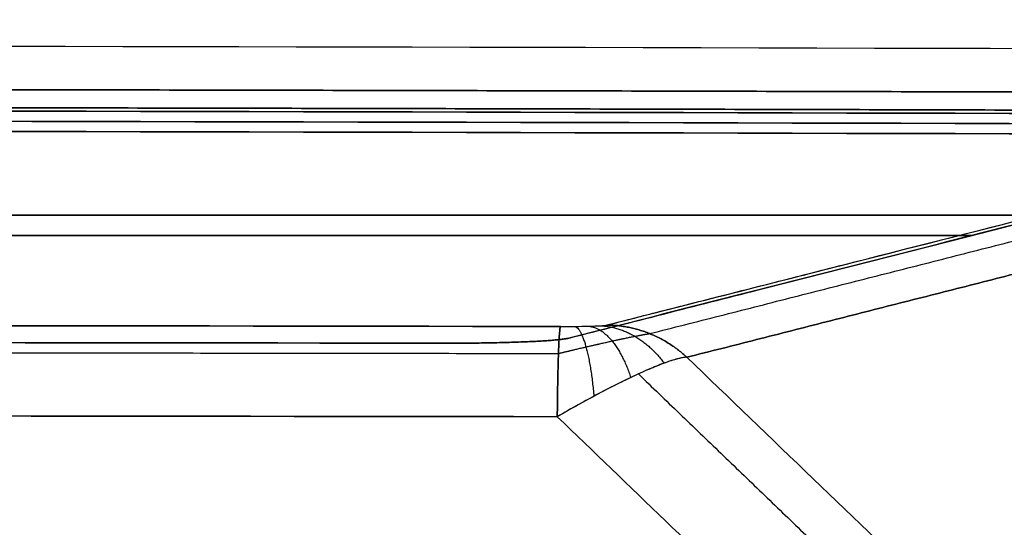
# Model space of a CAD drawing. Units: millimetres. Extents: x -205 to 205, y -4 to 599.
# Drawn here: x 28 to 40, y 193 to 199 of the extents above; entities that cross this region are included whole.
import ezdxf

# ---------------------------------------------------------------- set-up
doc = ezdxf.new("R2010")
doc.units = ezdxf.units.MM
doc.header["$MEASUREMENT"] = 0
doc.layers.add('Default', color=7, linetype='Continuous', true_color=0x000000)

msp = doc.modelspace()

# ---------------------------------------------------------------- linework, layer by layer
at = {"layer": 'Default'}
for p, q in [((40.41691311886322, 196.8353177154976, 41.2956071884981), (-40.41692438046476, 196.8353177154976, 41.29560718849808)), ((-40.41691311886322, 196.8353177154976, -41.2956071884982), (40.41692438046472, 196.8353177154976, -41.29560718849819)), ((39.59564278200343, 196.5845076695038, 41.28669707056248), (-39.59565380351528, 196.5845076695039, 41.28669707056248)), ((-39.59564278200349, 196.5845076695039, -41.28669707056272), (39.59565380351523, 196.5845076695039, -41.2866970705627))]:
    msp.add_line(p, q, dxfattribs=at)
for points, knots in [([(128.0557655369048, 204.5409091541659), (120.9196149980343, 196.5749594597401), (113.0392539681774, 189.2758241608709), (94.6360933892111, 175.1786278740708), (83.89353176551235, 168.66899313866), (61.2532823342917, 158.1262907202961), (49.35727857776943, 154.0935411798912), (24.97374182466714, 148.6935020071419), (12.48687293517143, 147.3281694135015), (-12.48687293518807, 147.3281694135013), (-24.9737418246572, 148.693502007006), (-49.3572785778124, 154.0935411800343), (-61.2532823343067, 158.1262907203032), (-83.89353176552734, 168.6689931386668), (-94.63609338878736, 175.1786278738448), (-113.0392539687105, 189.2758241611946), (-120.9196149982485, 196.5749594598769), (-128.0557655372314, 204.5409091545232)], [-0.2926017316865565, -0.2926017316865565, -0.2926017316865565, -0.2926017316865565, -0.2606690276694738, -0.2606690276694738, -0.2233852604264968, -0.2233852604264968, -0.1861014931835197, -0.1861014931835197, -0.1488177259405427, -0.1488177259405427, -0.1115339586975656, -0.1115339586975656, -0.0742501914545886, -0.0742501914545886, -0.03696642421161158, -0.03696642421161158, -0.00503372019397848, -0.00503372019397848, -0.00503372019397848, -0.00503372019397848]), ([(-128.0557655369077, 204.5409091541692), (-120.9196149980381, 196.5749594597423), (-113.0392539681822, 189.2758241608719), (-94.63609338921802, 175.178627874069), (-83.8935317655205, 168.6689931386564), (-61.25328233430255, 158.1262907202889), (-49.35727857778168, 154.0935411798821), (-24.97374182468226, 148.693502007129), (-12.48687293518802, 147.3281694134866), (12.48687293516853, 147.3281694134825), (24.97374182463619, 148.6935020069852), (49.35727857778852, 154.0935411800096), (61.25328233428142, 158.1262907202766), (83.89353176549936, 168.6689931386367), (94.63609338875813, 175.178627873813), (113.0392539686791, 189.2758241611598), (120.9196149982162, 196.5749594598409), (128.0557655371982, 204.5409091544861)], [-0.2926017316865561, -0.2926017316865561, -0.2926017316865561, -0.2926017316865561, -0.2606690276694734, -0.2606690276694734, -0.2233852604264964, -0.2233852604264964, -0.1861014931835194, -0.1861014931835194, -0.1488177259405425, -0.1488177259405425, -0.1115339586975655, -0.1115339586975655, -0.07425019145458847, -0.07425019145458847, -0.0369664242116115, -0.0369664242116115, -0.00503372019397848, -0.00503372019397848, -0.00503372019397848, -0.00503372019397848]), ([(-102.1440481424113, 203.7321669184595), (-93.88704968691286, 201.185511478863), (-85.53495848736412, 198.9478378742327, -2.310473270125424e-07), (-68.6871714854762, 195.1028792092226, 2.283724008420888e-07), (-60.19149217024658, 193.4955979307857, -1.89285899240331e-07), (-43.1039450576972, 190.9203580450622, 1.872506549723988e-07), (-34.51209318364315, 189.9524018235193, -2.332089867769215e-07), (-17.28015303909731, 188.6611934450983, 2.298671545777691e-07), (-8.640080407966828, 188.3379424114044, -4.715968538450488e-07), (8.640080318477386, 188.3379424502484, 4.574151305837632e-07), (17.28015302695269, 188.6611934186349, -3.798208168977928e-07), (34.51209309801887, 189.9524018423956, 3.705319635459464e-07), (43.1039450390189, 190.9203580298717, -1.061521443524233e-07), (60.19149214536716, 193.4955979394708, 1.054577174243683e-07), (68.68717147087567, 195.1028792024864, 1.427773691246863e-07), (85.53495848288578, 198.9478378766878, -1.438137829212547e-07), (93.88704968761657, 201.1855114790801), (102.1440481424112, 203.7321669184595)], [-0.2060396407758937, -0.2060396407758937, -0.2060396407758937, -0.2060396407758937, -0.1802846853347345, -0.1802846853347345, -0.1545297302048813, -0.1545297302048813, -0.1287747752368286, -0.1287747752368286, -0.1030198203242703, -0.1030198203242703, -0.07726486545597178, -0.07726486545597178, -0.05150991053423301, -0.05150991053423301, -0.02575495544247613, -0.02575495544247613, 0, 0, 0, 0]), ([(102.1440481424113, 203.7321669184595), (93.88704968691285, 201.185511478863), (85.53495848736412, 198.9478378742327, 2.310471066680444e-07), (68.6871714854762, 195.1028792092226, -2.283726210340869e-07), (60.19149217024656, 193.4955979307857, 1.892856829142071e-07), (43.10394505769718, 190.9203580450622, -1.87250879182771e-07), (34.51209318364312, 189.9524018235193, 2.332087593460585e-07), (17.28015303909728, 188.6611934450983, -2.298673818942571e-07), (8.640080407966803, 188.3379424114044, 4.715966335027112e-07), (-8.64008031847741, 188.3379424502484, -4.574153507779217e-07), (-17.28015302695272, 188.6611934186349, 3.798206001136335e-07), (-34.51209309801889, 189.9524018423956, -3.705321801928558e-07), (-43.10394503901892, 190.9203580298717, 1.06151929130853e-07), (-60.19149214536719, 193.4955979394708, -1.054579285284394e-07), (-68.68717147087568, 195.1028792024864, -1.427775787805434e-07), (-85.5349584828858, 198.9478378766879, 1.438135733568976e-07), (-93.88704968761658, 201.1855114790801), (-102.1440481424112, 203.7321669184595)], [-0.2060396407758937, -0.2060396407758937, -0.2060396407758937, -0.2060396407758937, -0.1802846853347345, -0.1802846853347345, -0.1545297302048813, -0.1545297302048813, -0.1287747752368286, -0.1287747752368286, -0.1030198203242703, -0.1030198203242703, -0.07726486545597178, -0.07726486545597178, -0.05150991053423301, -0.05150991053423301, -0.02575495544247613, -0.02575495544247613, 0, 0, 0, 0]), ([(129.1050842933629, 203.3338788761243, -29.23404214026954), (127.0597386195923, 201.0564696820064, -29.2337245419854), (124.9625203969628, 198.8424222165888, -29.23345009591039), (120.6672998634669, 194.5395888171093, -29.23294793431802), (118.4693991097468, 192.4508376853671, -29.23268562612261), (111.728302318795, 186.3700518478532, -29.23215984284284), (107.036804822524, 182.5632188867559, -29.23283695950424), (99.70293584816947, 177.2239312472187, -29.231319981257), (97.20895784700255, 175.5058891345366, -29.23060514484282), (92.1210747464371, 172.1948126853335, -29.2293799554404), (89.52799296105944, 170.6021469412376, -29.2288599826343), (85.55968793077635, 168.3068005274131, -29.22873414401354), (84.2236990330894, 167.5573547450553, -29.22880999451983), (81.53894898277932, 166.0976047241206, -29.22911363570663), (80.18974304108822, 165.3869662188995, -29.22932945276368), (76.12183997721341, 163.3121841745962, -29.22985401889642), (73.38282540538721, 162.0052586470486, -29.22997810342673), (65.0856185289476, 158.3097280869816, -29.22830300493068), (59.44782178879379, 156.1454452655899, -29.22604241097154), (47.96256007628397, 152.4072652322772, -29.22645080597153), (42.11499103551503, 150.8336280217553, -29.22809009334564), (34.67015996130639, 149.2477072327294, -29.22730587295564), (33.17456071413142, 148.9496583902383, -29.22702545438285), (30.16890094776585, 148.3920284298771, -29.22649804239606), (28.65868686074759, 148.1324647296562, -29.22626256231775), (24.13347491440845, 147.4160883439676, -29.22580460331918), (21.11634557786013, 147.0199852560612, -29.225767045972), (12.06401409449139, 146.0708058392272, -29.22596589091784), (6.027877961750074, 145.7561431817326, -29.22659349260129), (-6.046859950153348, 145.7568059396267, -29.22659221502118), (-12.0855388395785, 146.0721160895902, -29.22597609512288), (-21.14554066880183, 147.0235234018492, -29.22576013987275), (-24.16587235638283, 147.4205652481399, -29.22580735178786), (-28.69687554341731, 148.1388428266638, -29.22626551540438), (-30.20606691351545, 148.3986027455623, -29.2265026203255), (-33.20789159977706, 148.9561716595104, -29.22703087299059), (-34.70163125213509, 149.2541395237745, -29.22731079567387), (-42.13835098407327, 150.8397052562349, -29.22808603596759), (-47.98226455114759, 152.4129688067662, -29.22644744612963), (-59.46516243560778, 156.151801000786, -29.2260442738478), (-65.10425109248925, 158.317098293432, -29.22831091508049), (-73.40675132065101, 162.0163818470829, -29.22998061150444), (-76.14809034439148, 163.3249311203652, -29.22985155968614), (-80.22028245127156, 165.4028683619303, -29.22932495460783), (-81.57170102196898, 166.1150409619918, -29.22910542458051), (-84.25917582675741, 167.577041461293, -29.22879906389185), (-85.59344103012374, 168.3259474817193, -29.22872471493756), (-89.55446546472004, 170.6182112985872, -29.22887320073898), (-92.14490061704274, 172.2097977626555, -29.22939478560335), (-97.22670640042317, 175.5179554893441, -29.23061548581841), (-99.71803336837628, 177.2345823320427, -29.23132396582729), (-107.0450063866631, 182.5698727784903, -29.2328365903836), (-111.7333087146436, 186.3743811537972, -29.23216008393461), (-118.4713311395495, 192.4526739122838, -29.23268585356956), (-120.6684945237247, 194.5407603461892, -29.23294802452366), (-124.9627547883734, 198.842681545206, -29.23345004224051), (-127.0597494161659, 201.0564810837737, -29.23372444928886), (-129.1050955375307, 203.3338913810078, -29.23404212938744)], [-0.2897892672701707, -0.2897892672701707, -0.2897892672701707, -0.2897892672701707, -0.280733565822778, -0.280733565822778, -0.2716778643753853, -0.2716778643753853, -0.2535664614805999, -0.2535664614805999, -0.2445107153232764, -0.2445107153232764, -0.2354549691659528, -0.2354549691659528, -0.2309270960872911, -0.2309270960872911, -0.2263992230086293, -0.2263992230086293, -0.2173434768513058, -0.2173434768513058, -0.1992314262528322, -0.1992314262528322, -0.1811193756543587, -0.1811193756543587, -0.1765912819525743, -0.1765912819525743, -0.1720631882507899, -0.1720631882507899, -0.1630070008472211, -0.1630070008472211, -0.1448946260400836, -0.1448946260400836, -0.1267822579460168, -0.1267822579460168, -0.1177260738989834, -0.1177260738989834, -0.1131979818754667, -0.1131979818754667, -0.10866988985195, -0.10866988985195, -0.09055783765142972, -0.09055783765142972, -0.07244578545090949, -0.07244578545090949, -0.06339004169721732, -0.06339004169721732, -0.05886216982037124, -0.05886216982037124, -0.05433429794352515, -0.05433429794352515, -0.04527855418983298, -0.04527855418983298, -0.03622281043614081, -0.03622281043614081, -0.01811140521807041, -0.01811140521807041, -0.009055702609035203, -0.009055702609035203, 0, 0, 0, 0]), ([(-129.1050842933656, 203.3338788761189, 29.23404214027644), (-127.05973861959, 201.056469681996, 29.23372454199264), (-124.9625203969656, 198.8424222165591, 29.23345009594227), (-120.6672998634867, 194.5395888170718, 29.23294793437191), (-118.4693991097511, 192.4508376853639, 29.23268562612916), (-111.7283023188152, 186.3700518478644, 29.23215984284932), (-107.036804822561, 182.5632188867757, 29.23283695951005), (-99.7029358481526, 177.2239312472005, 29.23131998126327), (-97.2089578469802, 175.5058891345108, 29.2306051448552), (-92.12107474643774, 172.1948126852839, 29.2293799554987), (-89.52799296115303, 170.6021469411642, 29.22885998278463), (-85.55968793080339, 168.3068005273031, 29.22873414416472), (-84.22369903311692, 167.5573547450182, 29.22880999458258), (-81.53894898285844, 166.0976047241189, 29.22911363576063), (-80.18974304109335, 165.3869662188964, 29.2293294527692), (-76.12183997714455, 163.3121841745562, 29.22985401890195), (-73.38282540537253, 162.005258647036, 29.22997810343175), (-65.08561852898664, 158.3097280869959, 29.2283030049373), (-59.4478217886375, 156.1454452655341, 29.22604241097598), (-47.96256007647501, 152.4072652323355, 29.22645080597692), (-42.11499103549455, 150.8336280217411, 29.22809009335845), (-34.6701599613149, 149.2477072327219, 29.22730587296826), (-33.17456071413936, 148.9496583902524, 29.22702545436259), (-30.16890094772018, 148.3920284300191, 29.22649804217039), (-28.65868686072182, 148.1324647296698, 29.22626256228986), (-24.13347491447183, 147.4160883439955, 29.22580460329129), (-21.1163455778752, 147.0199852560595, 29.22576704597587), (-12.06401409445964, 146.0708058392208, 29.22596589092154), (-6.027877961756444, 145.7561431817297, 29.22659349260486), (6.046859950157529, 145.756805939624, 29.22659221502447), (12.08553883954304, 146.0721160893544, 29.22597609547557), (21.14554066881145, 147.0235234020045, 29.2257601396372), (24.16587235630804, 147.4205652482408, 29.22580735161638), (28.69687554342926, 148.1388428267118, 29.226265515335), (30.20606691351302, 148.3986027455488, 29.2265026203445), (33.20789159976349, 148.9561716595906, 29.22703087286718), (34.70163125213062, 149.2541395237718, 29.2273107956761), (42.13835098408135, 150.8397052562356, 29.22808603596994), (47.98226455118594, 152.4129688067774, 29.22644744613148), (59.4651624355561, 156.1518010007679, 29.22604427384949), (65.10425109262682, 158.3170982934927, 29.22831091508246), (73.40675132058492, 162.0163818470523, 29.22998061150549), (76.14809034439902, 163.3249311203696, 29.22985155968809), (80.22028245125789, 165.4028683619221, 29.22932495460871), (81.57170102202961, 166.1150409619752, 29.22910542464315), (84.25917582677712, 167.5770414612725, 29.22879906392998), (85.59344103009066, 168.3259474817006, 29.22872471493909), (89.55446546475684, 170.6182112986068, 29.2288732007392), (92.14490061701245, 172.2097977625257, 29.22939478573819), (97.22670640040604, 175.5179554892759, 29.23061548589048), (99.71803336837421, 177.2345823320428, 29.23132396582891), (107.0450063866652, 182.5698727784889, 29.23283659038228), (111.7333087145677, 186.3743811537292, 29.23216008393448), (118.471331139565, 192.4526739122973, 29.2326858535696), (120.6684945238222, 194.5407603461533, 29.23294802464406), (124.9627547884209, 198.8426815451817, 29.23345004230508), (127.0597494161588, 201.0564810837658, 29.23372444928877), (129.1050955375307, 203.3338913810077, 29.23404212938727)], [-0.2897892672701707, -0.2897892672701707, -0.2897892672701707, -0.2897892672701707, -0.2807335658227801, -0.2807335658227801, -0.2716778643753894, -0.2716778643753894, -0.2535664614806081, -0.2535664614806081, -0.2445107153232803, -0.2445107153232803, -0.2354549691659525, -0.2354549691659525, -0.2309270960872886, -0.2309270960872886, -0.2263992230086247, -0.2263992230086247, -0.2173434768512969, -0.2173434768512969, -0.1992314262528274, -0.1992314262528274, -0.1811193756543579, -0.1811193756543579, -0.176591281952574, -0.176591281952574, -0.17206318825079, -0.17206318825079, -0.163007000847222, -0.163007000847222, -0.1448946260400861, -0.1448946260400861, -0.1267822579460193, -0.1267822579460193, -0.1177260738989858, -0.1177260738989858, -0.1131979818754691, -0.1131979818754691, -0.1086698898519524, -0.1086698898519524, -0.09055783765144561, -0.09055783765144561, -0.07244578545093878, -0.07244578545093878, -0.063390041697242, -0.063390041697242, -0.0588621698203936, -0.0588621698203936, -0.0543342979435452, -0.0543342979435452, -0.04527855418984841, -0.04527855418984841, -0.03622281043615163, -0.03622281043615163, -0.01811140521807581, -0.01811140521807581, -0.009055702609037907, -0.009055702609037907, 0, 0, 0, 0]), ([(129.057519184342, 203.3765277513419, 29.06394972566466), (125.0057750787357, 198.8640477265654, 29.06439107099187), (120.7170915029823, 194.5643479295344, 29.06480546641841), (113.9647895984627, 188.4685177353871, 29.06600666633894), (111.6608143291708, 186.4955216446381, 29.06664914988303), (106.9524445685505, 182.6732099743717, 29.06780745096586), (104.5479604682039, 180.8239851603699, 29.06832081756464), (97.19376687596329, 175.4696996918975, 29.06874415730143), (92.10354598913395, 172.1576574751802, 29.06808817200635), (84.22978220359472, 167.6017216280158, 29.06965079670861), (81.56545762419324, 166.1517574115305, 29.07072887579874), (76.1643978185028, 163.3935985529582, 29.07265591576421), (73.42760900446642, 162.0854637206098, 29.07337015952644), (65.11965209460718, 158.3799291392457, 29.07353128639814), (59.45117801294504, 156.2008430974241, 29.0722753183502), (47.91781610581965, 152.4460500138094, 29.07478751469163), (42.05286570153699, 150.8703809272651, 29.07730728191621), (33.1562325418173, 148.9759302806575, 29.07752661557124), (30.17460562134892, 148.4226170864108, 29.07714684144474), (24.18645633535679, 147.4728889731845, 29.07715815654521), (21.17993171223882, 147.0764828460891, 29.07737641243954), (12.13542499664108, 146.123954316379, 29.07824837434049), (6.072508490696277, 145.8045219628423, 29.07911589110623), (-6.061194447069027, 145.8038564609868, 29.07911768649972), (-12.1317867914379, 146.1234317946035, 29.07824859097078), (-21.18767032015705, 147.0773675778587, 29.07737573014057), (-24.19796442631724, 147.4744416875987, 29.0771554615647), (-30.19357586164616, 148.425899632788, 29.0771495120772), (-33.17889538634809, 148.9802751104846, 29.07752830314851), (-42.07458436603423, 150.8759723888951, 29.07730220603953), (-47.93500258335516, 152.4511532317504, 29.07478047440437), (-59.45954571950167, 156.2040603158029, 29.07227678553816), (-65.12373236042191, 158.3817495120626, 29.07353336380688), (-73.42902034366047, 162.0860929114547, 29.07336900692267), (-76.16720227511196, 163.3949389486197, 29.07265485271527), (-81.57096994402785, 166.1546641970167, 29.07072695853164), (-84.23660930173193, 167.6054835719823, 29.0696476144789), (-92.11418379711637, 172.1641902109832, 29.06808967947457), (-97.20676660918329, 175.4783540473035, 29.06874541289271), (-104.5616440551274, 180.834354095334, 29.06831900555914), (-106.9647131354075, 182.6828538817454, 29.06780408141147), (-111.6703476475125, 186.5035781734516, 29.06664617391636), (-113.97300240346, 188.4757123956373, 29.0660050063599), (-120.7214978399394, 194.5687660410902, 29.06480503781237), (-125.0078503497279, 198.866359533894, 29.06439396565264), (-129.0575203400735, 203.3765041612856, 29.06426579076832)], [-0.2898998342784501, -0.2898998342784501, -0.2898998342784501, -0.2898998342784501, -0.271781093858765, -0.271781093858765, -0.2627217236489224, -0.2627217236489224, -0.2536623534390798, -0.2536623534390798, -0.23554361325279, -0.23554361325279, -0.2264842431596451, -0.2264842431596451, -0.2174248730665002, -0.2174248730665002, -0.1993061336449122, -0.1993061336449122, -0.1811873942233243, -0.1811873942233243, -0.1721303824936015, -0.1721303824936015, -0.1630733707638787, -0.1630733707638787, -0.1449593473044332, -0.1449593473044332, -0.1268224951247431, -0.1268224951247431, -0.1177540690348981, -0.1177540690348981, -0.108685642945053, -0.108685642945053, -0.09058030211717194, -0.09058030211717194, -0.07247496128929082, -0.07247496128929082, -0.063410924473626, -0.063410924473626, -0.05434688765796121, -0.05434688765796121, -0.03621881402663159, -0.03621881402663159, -0.02716411051997369, -0.02716411051997369, -0.0181094070133158, -0.0181094070133158, 0, 0, 0, 0]), ([(-129.0575191843422, 203.3765277513417, -29.06394972566482), (-125.005775078736, 198.8640477265651, -29.06439107099207), (-120.7170915029825, 194.5643479295342, -29.06480546641861), (-113.9647895984629, 188.4685177353868, -29.06600666633915), (-111.660814329171, 186.4955216446379, -29.06664914988328), (-106.9524445685507, 182.6732099743715, -29.06780745096614), (-104.547960468204, 180.8239851603697, -29.06832081756493), (-97.1937668759635, 175.4696996918973, -29.06874415730165), (-92.1035459891341, 172.15765747518, -29.06808817200632), (-84.2297822035949, 167.6017216280156, -29.06965079670864), (-81.5654576241934, 166.1517574115302, -29.07072887579892), (-76.16439781850295, 163.393598552958, -29.07265591576439), (-73.4276090044666, 162.0854637206096, -29.07337015952658), (-65.11965209460737, 158.3799291392456, -29.07353128639823), (-59.45117801294518, 156.2008430974239, -29.07227531835019), (-47.91781610581977, 152.4460500138092, -29.07478751469167), (-42.05286570153707, 150.8703809272649, -29.07730728191639), (-33.15623254181737, 148.9759302806573, -29.07752661557142), (-30.17460562134903, 148.4226170864106, -29.07714684144501), (-24.18645633535683, 147.4728889731844, -29.07715815654542), (-21.17993171223878, 147.0764828460889, -29.07737641243959), (-12.13542499664083, 146.1239543163788, -29.07824837434059), (-6.072508490695973, 145.8045219628421, -29.07911589110648), (6.061194447069391, 145.8038564609867, -29.07911768649982), (12.13178679143821, 146.1234317946034, -29.07824859097092), (21.18767032015738, 147.0773675778586, -29.0773757301408), (24.19796442631762, 147.4744416875986, -29.07715546156492), (30.1935758616465, 148.425899632788, -29.07714951207745), (33.1788953863484, 148.9802751104846, -29.07752830314869), (42.07458436603446, 150.8759723888952, -29.07730220603973), (47.93500258335541, 152.4511532317504, -29.07478047440433), (59.45954571950181, 156.2040603158029, -29.07227678553828), (65.12373236042191, 158.3817495120626, -29.07353336380704), (73.42902034366047, 162.0860929114546, -29.07336900692285), (76.167202275112, 163.3949389486197, -29.07265485271542), (81.57096994402792, 166.1546641970167, -29.07072695853169), (84.23660930173203, 167.6054835719824, -29.06964761447913), (92.1141837971166, 172.1641902109833, -29.0680896794748), (97.2067666091834, 175.4783540473036, -29.06874541289286), (104.5616440551275, 180.834354095334, -29.06831900555935), (106.9647131354077, 182.6828538817455, -29.06780408141174), (111.6703476475125, 186.5035781734517, -29.0666461739167), (113.9730024034601, 188.4757123956373, -29.06600500636024), (120.7214978399394, 194.5687660410902, -29.06480503781262), (125.007850349728, 198.8663595338942, -29.06439396565279), (129.0575203400735, 203.3765041612857, -29.06426579076853)], [-0.2898998342784501, -0.2898998342784501, -0.2898998342784501, -0.2898998342784501, -0.271781093858765, -0.271781093858765, -0.2627217236489224, -0.2627217236489224, -0.2536623534390799, -0.2536623534390799, -0.2355436132527901, -0.2355436132527901, -0.2264842431596452, -0.2264842431596452, -0.2174248730665003, -0.2174248730665003, -0.1993061336449123, -0.1993061336449123, -0.1811873942233243, -0.1811873942233243, -0.1721303824936014, -0.1721303824936014, -0.1630733707638785, -0.1630733707638785, -0.1449593473044327, -0.1449593473044327, -0.1268224951247426, -0.1268224951247426, -0.1177540690348976, -0.1177540690348976, -0.1086856429450525, -0.1086856429450525, -0.0905803021171716, -0.0905803021171716, -0.07247496128929065, -0.07247496128929065, -0.06341092447362576, -0.06341092447362576, -0.05434688765796088, -0.05434688765796088, -0.03621881402663111, -0.03621881402663111, -0.02716411051997333, -0.02716411051997333, -0.01810940701331555, -0.01810940701331555, 0, 0, 0, 0]), ([(-102.3805405388816, 200.5587394642687, 1.12265066063231e-08), (-94.10095808327164, 198.0234871376303, 1.122514908608096e-08), (-85.7273482282364, 195.7959589721081, 1.227622820936926e-07), (-68.83814608775172, 191.9685535401572, -1.010430463684777e-07), (-60.32256967172567, 190.3686799740858, 3.945653954509956e-07), (-43.19632113099406, 187.8053571303242, -3.819008478770949e-07), (-34.58566416887878, 186.8419102631489, 5.802355705588114e-07), (-17.31666405102741, 185.5567250915472, -5.807840372291307e-07), (-8.658335794739763, 185.2349880278058, 1.602360581323563e-08), (8.65833487028448, 185.2349880273751, 6.251837882411534e-09), (17.31666492605888, 185.5567251893066, 1.719656072786603e-07), (34.5856642531774, 186.8419102377151, -1.511709259024794e-07), (43.19632108589742, 187.8053571470835, 1.571337285296365e-07), (60.32256973003093, 190.3686799596777, -1.359405094772914e-07), (68.83814608611665, 191.9685535537945, 2.168792303208691e-07), (85.72734824018413, 195.7959589607421, -1.966454814563774e-07), (94.10095806206854, 198.0234871311379, 1.122647068789791e-08), (102.3805405388816, 200.5587394642687, 1.122652961915667e-08)], [-2.723122800466526, -2.723122800466526, -2.723122800466526, -2.723122800466526, -2.697316699805579, -2.697316699805579, -2.67151059944944, -2.67151059944944, -2.64570449923855, -2.64570449923855, -2.619898399046957, -2.619898399046957, -2.594092301610034, -2.594092301610034, -2.56828620133208, -2.56828620133208, -2.542480100904112, -2.542480100904112, -2.51667400016176, -2.51667400016176, -2.51667400016176, -2.51667400016176]), ([(102.3805405388816, 200.5587394642687, -1.122671999117871e-08), (94.10095808327142, 198.0234871376303, -1.122535525889489e-08), (85.72734822823635, 195.7959589721082, -1.227625021812458e-07), (68.83814608775155, 191.9685535401572, 1.010428316529939e-07), (60.32256967172536, 190.3686799740859, -3.945656130666923e-07), (43.19632113099388, 187.8053571303242, 3.819006368515282e-07), (34.58566416887871, 186.8419102631489, -5.80235774680114e-07), (17.3166640510274, 185.5567250915472, 5.807838330713238e-07), (8.65833579474001, 185.2349880278059, -1.602382081284046e-08), (-8.658334870284222, 185.2349880273751, -6.252053437669055e-09), (-17.31666492605875, 185.5567251893066, -1.719658320215438e-07), (-34.5856642531775, 186.8419102377151, 1.511707049201846e-07), (-43.1963210858977, 187.8053571470835, -1.571339435206206e-07), (-60.32256973003102, 190.3686799596777, 1.359402991052298e-07), (-68.83814608611651, 191.9685535537945, -2.168794467791322e-07), (-85.72734824018418, 195.7959589607421, 1.966452645025244e-07), (-94.1009580620686, 198.0234871311379, -1.122669357247848e-08), (-102.3805405388816, 200.5587394642687, -1.122674678916311e-08)], [-2.723122800466526, -2.723122800466526, -2.723122800466526, -2.723122800466526, -2.697316699805578, -2.697316699805578, -2.671510599449437, -2.671510599449437, -2.645704499238546, -2.645704499238546, -2.619898399046952, -2.619898399046952, -2.594092301610029, -2.594092301610029, -2.568286201332078, -2.568286201332078, -2.542480100904111, -2.542480100904111, -2.51667400016176, -2.51667400016176, -2.51667400016176, -2.51667400016176]), ([(35.10598081316942, 195.4837237503132, 15.50565799251019), (35.30741402068873, 195.5349869373467, 16.48381787134577), (35.50884722820805, 195.5862501243803, 17.46197775018136), (35.7102804357275, 195.6375133114138, 18.44013762901692), (36.51601326580525, 195.842566059548, 22.35277714435916), (37.32174609588429, 196.0476188076822, 26.26541665970113), (38.12747892596451, 196.2526715558163, 30.17805617504286), (40.56235702586066, 196.8723291235807, 42.00182692513809), (42.99717869117059, 197.4919872987504, 53.82560926521801), (45.43212450056262, 198.1116441377595, 65.64936610983563)], [0, 0, 0, 0, 0.003000000000000001, 0.003000000000000001, 0.003000000000000001, 0.015, 0.015, 0.015, 0.05126330727500145, 0.05126330727500145, 0.05126330727500145, 0.05126330727500145]), ([(35.10598081566897, 195.4837237502863, -15.50565799199706), (36.73196441899299, 195.8975239503995, -23.40143617176711), (38.35794802232108, 196.3113241505128, -31.29721435153634), (39.98393162565508, 196.7251243506259, -39.19299253130435), (41.60991522898909, 197.1389245507391, -47.08877071107232), (43.23588640570004, 197.5527248845983, -54.98455144286677), (44.86188342870731, 197.9665249402774, -62.88032686666877), (45.05196192789366, 198.0148980261033, -63.80334032932133), (45.24204228572084, 198.0632710919251, -64.72635341026958), (45.43212450184244, 198.1116441377456, -65.64936610957304)], [-0.05126330727498571, -0.05126330727498571, -0.05126330727498571, -0.05126330727498571, -0.02704708756315906, -0.02704708756315906, -0.02704708756315906, -0.002830867851332477, -0.002830867851332477, -0.002830867851332477, -1.387778780781446e-17, -1.387778780781446e-17, -1.387778780781446e-17, -1.387778780781446e-17]), ([(44.11204400575747, 197.7338937225566, -63.21828945582846), (43.36821483757601, 197.544597820692, -59.6063084779233), (42.62440080145764, 197.3553017559619, -55.99432439236011), (41.88058331933945, 197.1660057283219, -52.38234101451821), (41.02007241806838, 196.9470120917545, -48.2036935014325), (40.15956392631443, 196.7280184292539, -44.02504549351286), (39.29905217106128, 196.5090248018777, -39.8463981558065), (37.7458886117457, 196.1137566144455, -32.30423184310196), (36.19272418285603, 195.7184884363724, -24.76206570897899), (34.63956011519547, 195.3232202544114, -17.21989950067156)], [1.106539517110038e-14, 1.106539517110038e-14, 1.106539517110038e-14, 1.106539517110038e-14, 0.01107789204640276, 0.01107789204640276, 0.01107789204640276, 0.02389373342979034, 0.02389373342979034, 0.02389373342979034, 0.0470254311632968, 0.0470254311632968, 0.0470254311632968, 0.0470254311632968]), ([(34.63956011313257, 195.3232202548386, 17.21989950882445), (35.41572666529716, 195.5207486146466, 20.98896514202272), (36.19189266230573, 195.7182768331713, 24.75802807937717), (36.96805865931545, 195.9158050516961, 28.52709101673137), (37.82856980311735, 196.1347984550541, 32.7057340799155), (38.68907670755894, 196.3537919040395, 36.88437801372338), (39.54958162538022, 196.5727853744063, 41.06302235551183), (41.07038762423377, 196.9598216092332, 48.44811365534697), (42.59119287920684, 197.3468578520719, 55.83320510805734), (44.11204139156266, 197.7338936293315, 63.21828767698862)], [5.783579515780912e-16, 5.783579515780912e-16, 5.783579515780912e-16, 5.783579515780912e-16, 0.01155965371292902, 0.01155965371292902, 0.01155965371292902, 0.02437548289997466, 0.02437548289997466, 0.02437548289997466, 0.04702542888439958, 0.04702542888439958, 0.04702542888439958, 0.04702542888439958]), ([(34.53575673576704, 195.4663873919588, 15.17486056908048), (34.59562639286379, 195.4663028145723, 15.17324673640887), (34.65484390961774, 195.4665043033604, 15.17709137151589), (34.77168231992189, 195.4676076514892, 15.19814450797477), (34.82975477206614, 195.4685236795718, 15.21562336502883), (34.93676183551426, 195.4712500861833, 15.26764630225005), (34.98659222659858, 195.473089235348, 15.3027393588506), (35.06567078400395, 195.4777952805103, 15.39253604985209), (35.09380603933925, 195.4806253650048, 15.44653727893046), (35.10598081316942, 195.4837237503132, 15.50565799251019)], [0, 0, 0, 0, 0.0001777697590413143, 0.0001777697590413143, 0.0003555395180826286, 0.0003555395180826286, 0.0005333092771239429, 0.0005333092771239429, 0.0007110790361652572, 0.0007110790361652572, 0.0007110790361652572, 0.0007110790361652572]), ([(34.53575673576786, 195.4663873919588, -15.17486056908024), (34.59562639305761, 195.4663028145702, -15.17324673636912), (34.6548439100129, 195.4665043033562, -15.17709137143509), (34.77168232073992, 195.4676076514804, -15.198144507807), (34.82975477310783, 195.4685236795605, -15.21562336481497), (34.93676183700562, 195.4712500861672, -15.26764630194356), (34.98659222832026, 195.4730892353294, -15.30273935849679), (35.06567078615588, 195.4777952804871, -15.39253604940976), (35.09380604168648, 195.4806253649796, -15.44653727844851), (35.10598081566897, 195.4837237502863, -15.50565799199706)], [-0.0007249330944865608, -0.0007249330944865608, -0.0007249330944865608, -0.0007249330944865608, -0.0005436998208649215, -0.0005436998208649215, -0.0003624665472432821, -0.0003624665472432821, -0.0001812332736216428, -0.0001812332736216428, -3.469446951953614e-18, -3.469446951953614e-18, -3.469446951953614e-18, -3.469446951953614e-18]), ([(36.09057808954016, 195.0870158424965, 15.32368970708806), (36.06055080690369, 195.0863001283996, 15.20715916801371), (36.02121545275283, 195.0794330669475, 15.09375508001122), (35.92704059247639, 195.0550281825356, 14.87774828608792), (35.87224029543998, 195.0374619420848, 14.77514959912184), (35.6899836394715, 194.9704990441827, 14.49013486316536), (35.54766477070412, 194.9083295822821, 14.33353556311851), (35.25369462458826, 194.7685606947241, 14.08732932275845), (35.09955391148798, 194.6897721983437, 13.99519149371677), (34.79650582354356, 194.5274022944087, 13.86425935649797), (34.64634915722152, 194.4432545111755, 13.8242329368305), (34.49726306025007, 194.3566716680856, 13.80498720182036)], [1.551583845779546e-17, 1.551583845779546e-17, 1.551583845779546e-17, 1.551583845779546e-17, 0.0003118504362401954, 0.0003118504362401954, 0.000623701016386107, 0.000623701016386107, 0.00124740233554588, 0.00124740233554588, 0.00187110365602497, 0.00187110365602497, 0.002494804829540715, 0.002494804829540715, 0.002494804829540715, 0.002494804829540715]), ([(36.0905780335128, 195.0870157722391, -15.32368972230802), (36.04204297870142, 195.085858876916, -15.13533395380854), (35.96812782010569, 195.0692823377673, -14.94831176685446), (35.81497498191961, 195.0170822614938, -14.68113787868147), (35.75749661469796, 194.9953572820565, -14.59547290015795), (35.63125758277703, 194.9435793331617, -14.43419634208565), (35.56244463911567, 194.9135032878996, -14.35848357919929), (35.41538569310085, 194.8459231066984, -14.21946177268181), (35.33759111722985, 194.8086062292425, -14.15663229570179), (35.17643977924232, 194.7284186974957, -14.04567911688452), (35.09305253768773, 194.6855274731348, -13.9975959943644), (34.92378009804715, 194.5959600886029, -13.91676370722233), (34.83789771834927, 194.5492873437781, -13.88402094658037), (34.66668768195191, 194.4540571571174, -13.8335947139454), (34.58136142923373, 194.4055124244993, -13.8158435659103), (34.49726306025363, 194.3566716680767, -13.80498720183049)], [-0.002451147059771939, -0.002451147059771939, -0.002451147059771939, -0.002451147059771939, -0.001837329769847705, -0.001837329769847705, -0.001532230946677866, -0.001532230946677866, -0.001227154047994235, -0.001227154047994235, -0.0009210385003537439, -0.0009210385003537439, -0.0006137485488667083, -0.0006137485488667083, -0.0003062400558742495, -0.0003062400558742495, -8.75365942907077e-15, -8.75365942907077e-15, -8.75365942907077e-15, -8.75365942907077e-15]), ([(42.30045400569495, 189.1136973674596, -13.54107154076282), (41.26607578382726, 190.1089985191559, -13.84062391296499), (40.23142328370904, 191.1045278171894, -14.13905017366541), (38.1614911890866, 193.0957177077841, -14.73327795081059), (37.12621915999667, 194.091377909521, -15.0291064627451), (36.0905780335128, 195.0870157722391, -15.32368972230802)], [-0.009378167279912445, -0.009378167279912445, -0.009378167279912445, -0.009378167279912445, -0.004978540317853914, -0.004978540317853914, -0.0005792541154974786, -0.0005792541154974786, -0.0005792541154974786, -0.0005792541154974786]), ([(42.30045398790642, 189.113697347556, 13.54107154546946), (41.26607578466935, 190.1089984837286, 13.84062391222475), (40.23142328988184, 191.104527802682, 14.13905017164105), (38.16149121217862, 193.0957177421259, 14.73327794447359), (37.12621919468408, 194.0913779717881, 15.02910645340106), (36.09057808954016, 195.0870158424965, 15.32368970708806)], [-0.009378167279912492, -0.009378167279912492, -0.009378167279912492, -0.009378167279912492, -0.004978540296929514, -0.004978540296929514, -0.0005792541154974675, -0.0005792541154974675, -0.0005792541154974675, -0.0005792541154974675]), ([(39.81756520233437, 189.2316991166481, 12.27865962457352), (38.931271573371, 190.0857518353111, 12.53487912344798), (38.04485894892185, 190.9399520909687, 12.79020338045689), (36.27144634121709, 192.6482986030659, 13.29898302582397), (35.38448314820132, 193.502480543129, 13.5524468066054), (34.49726306025007, 194.3566716680856, 13.80498720182036)], [0.001365572714111116, 0.001365572714111116, 0.001365572714111116, 0.001365572714111116, 0.005137204835344864, 0.005137204835344864, 0.008908827567217493, 0.008908827567217493, 0.008908827567217493, 0.008908827567217493]), ([(39.81756520256164, 189.2316991146677, -12.27865963196127), (38.93127157357563, 190.0857518336463, -12.53487912960325), (38.04485894908, 190.9399520896434, -12.7902033853708), (36.27144612987416, 192.6482988060673, -13.29898308893393), (35.38448272527916, 193.5024809501228, -13.55244692871057), (34.49726306025363, 194.3566716680767, -13.80498720183049)], [0.001365572714111116, 0.001365572714111116, 0.001365572714111116, 0.001365572714111116, 0.005137204385711388, 0.005137204385711388, 0.008908827567209527, 0.008908827567209527, 0.008908827567209527, 0.008908827567209527])]:
    msp.add_open_spline(points, degree=3, knots=knots, dxfattribs=at)
for points, weights, knots in [([(-129.0715374468315, 203.3639761944286, -29.15388802587711), (-125.3266310068292, 199.1932928140562, -29.153789827736), (-121.4075134095939, 195.23508481171, -29.15359934529205), (-112.8134442786275, 187.3431512233322, -29.15374939702638), (-108.1015457798214, 183.4542450376182, -29.15484135482667), (-98.27509523441735, 176.183733866102, -29.15425487049207), (-93.16151707455488, 172.801012137915, -29.15280045107688), (-86.51107268465385, 168.895260506502, -29.15294905040447), (-85.16848814597128, 168.130554954996, -29.15309612649272), (-82.45723392213182, 166.6340419836115, -29.15360109076317), (-81.09264437661687, 165.9045147775135, -29.15393853845956), (-76.98172397161808, 163.7767488055505, -29.15490380053954), (-74.21362945195156, 162.4367357880736, -29.15542082934133), (-65.83037566026132, 158.6499055760341, -29.15481224419179), (-60.1335662647035, 156.433106229332, -29.15271648779104), (-48.53069189439151, 152.6062289670024, -29.15387619047547), (-42.62399556521858, 150.9955869143297, -29.15594471611809), (-35.10503556168616, 149.3721394985739, -29.15571324474713), (-33.59470560307278, 149.0670557635343, -29.15552450043822), (-30.56041352524075, 148.4963225507919, -29.15513765683342), (-29.03449337984436, 148.2303605887232, -29.15495888279195), (-24.45037341334131, 147.4945284446066, -29.15467289914561), (-21.3944219630649, 147.0877726910965, -29.15473291809691), (-12.2283367875705, 146.1133347592765, -29.15522536242207), (-6.117856840125399, 145.7903104985916, -29.1559647968459), (6.098955124432422, 145.7896425100894, -29.15596630545231), (12.20682881698196, 146.1120058060234, -29.15522773224132), (21.36505702772818, 147.0841752176034, -29.15473389234594), (24.41772817236277, 147.4899609768774, -29.15467287021545), (28.9959157367943, 148.2238378335256, -29.15495548998829), (30.52375136552625, 148.4897507589052, -29.15513294112832), (33.56199479582569, 149.0605861798077, -29.15552037064496), (35.07411286141708, 149.3657390706696, -29.15571043722982), (42.60110901783892, 150.9895535797432, -29.15595134612711), (48.51133972783107, 152.6005614740301, -29.15388110054585), (60.11624663967654, 156.4266804300196, -29.15271525087909), (65.8115447732967, 158.6423661138315, -29.15480537101606), (74.18912006665543, 162.4251838958064, -29.15542178784386), (76.9547480446687, 163.7634658623826, -29.1549096211449), (81.06115420709703, 165.8878815364598, -29.15394618511779), (82.42313872192743, 166.6156317697724, -29.15360887116089), (85.13307702307657, 168.1106105127454, -29.1531013275012), (86.47950258636932, 168.8770779960175, -29.15295128369102), (93.13944146736573, 172.7866329985901, -29.152794914203), (98.2588746898855, 176.1723767706368, -29.15425214586977), (108.0942208443954, 183.4481820752754, -29.15484267132407), (112.8091476580924, 187.3393628152322, -29.15374958677349), (121.4067825327264, 195.2342713544849, -29.15359925403507), (125.3266345542617, 199.1932980969211, -29.15378981113525), (129.0715261622454, 203.3639637048643, -29.15388802304629)], [0.9765573067393081, 0.976829699468596, 0.9771372777434649, 0.9778082327558195, 0.9781710539108825, 0.9789146022033857, 0.9792915069437762, 0.9797473881317783, 0.9798376551054183, 0.9800176971256681, 0.9801070778089632, 0.980371913199745, 0.9805442893792511, 0.9810436316311417, 0.981351200655705, 0.981907531741774, 0.9821570872370182, 0.9824180936645102, 0.9824677505684477, 0.9825616267903237, 0.982605856468904, 0.9827300553087447, 0.9828011379138002, 0.9829753102074363, 0.9830395884602144, 0.9830397216655645, 0.9829755666090603, 0.9828017714704342, 0.9827308457317017, 0.9826069477636221, 0.9825627158186692, 0.9824688068166723, 0.9824191307334323, 0.9821580262458232, 0.9819083887141709, 0.9813521018026261, 0.9810446722190729, 0.980545789069712, 0.980373607607562, 0.9801091275326561, 0.9800199399130665, 0.9798400273562649, 0.9797495285558508, 0.9792931168414611, 0.9789158145831514, 0.9781716236353046, 0.9778085678973789, 0.9771373352480408, 0.976829698235431, 0.9765573071384406], [1.747054193459473, 1.747054193459473, 1.747054193459473, 1.747054193459473, 18.42670343513599, 18.42670343513599, 36.85340687027198, 36.85340687027198, 55.28011030540797, 55.28011030540797, 59.88678616419197, 59.88678616419197, 64.49346202297598, 64.49346202297598, 73.70681374054398, 73.70681374054398, 92.13351717567997, 92.13351717567997, 110.5602206108159, 110.5602206108159, 115.1668964695999, 115.1668964695999, 119.7735723283839, 119.7735723283839, 128.9869240459519, 128.9869240459519, 147.4136274810879, 147.4136274810879, 165.8403309162239, 165.8403309162239, 175.0536826337919, 175.0536826337919, 179.6603584925759, 179.6603584925759, 184.2670343513599, 184.2670343513599, 202.6937377864959, 202.6937377864959, 221.1204412216319, 221.1204412216319, 230.3337929391999, 230.3337929391999, 234.9404687979839, 234.9404687979839, 239.5471446567679, 239.5471446567679, 257.9738480919038, 257.9738480919038, 276.4005515270398, 276.4005515270398, 293.0801359178119, 293.0801359178119, 293.0801359178119, 293.0801359178119]), ([(129.0715374469137, 203.3639761943962, 29.15388802612985), (125.3266310070706, 199.1932928142526, 29.15378982797349), (121.4075134098755, 195.2350848116114, 29.15359934595958), (112.8134442788235, 187.3431512236229, 29.1537493968542), (108.1015457797472, 183.4542450375104, 29.15484135488253), (98.27509523476948, 176.1837338661797, 29.15425487096083), (93.16151707466908, 172.8010121377206, 29.1528004515669), (86.51107268470786, 168.8952605064683, 29.15294905060211), (85.1684881459525, 168.1305549548957, 29.15309612668202), (82.45723392222291, 166.6340419835479, 29.15360109108279), (81.09264437663805, 165.9045147774173, 29.15393853877763), (76.98172397173566, 163.7767488055282, 29.15490380066214), (74.2136294519615, 162.4367357880123, 29.15542082942499), (65.83037566059109, 158.6499055760314, 29.15481224477433), (60.13356626476056, 156.4331062291758, 29.15271648807821), (48.53069189458064, 152.6062289670664, 29.15387619067701), (42.62399556538276, 150.9955869145071, 29.15594471597279), (35.10503556169969, 149.37213949844, 29.15571324508324), (33.59470560308213, 149.0670557635102, 29.15552450053354), (30.56041352525313, 148.4963225506604, 29.1551376572157), (29.03449337987671, 148.23036058861, 29.15495888303478), (24.45037341331187, 147.4945284446014, 29.1546728993741), (21.39442196308637, 147.0877726910954, 29.15473291810129), (12.228336787528, 146.1133347590461, 29.15522536312282), (6.117856840056615, 145.7903104984429, 29.15596479706003), (-6.098955124441868, 145.7896425100852, 29.1559663057091), (-12.20682881680427, 146.1120058059917, 29.15522773229448), (-21.3650570276965, 147.08417521749, 29.15473389267435), (-24.4177281724198, 147.4899609769011, 29.15467287022098), (-28.99591573682808, 148.2238378334052, 29.15495549034241), (-30.52375136550998, 148.4897507588935, 29.15513294121429), (-33.561994795877, 149.0605861796661, 29.15552037103653), (-35.07411286141585, 149.3657390705596, 29.15571043745739), (-42.60110901789093, 150.9895535797888, 29.15595134641542), (-48.51133972800832, 152.6005614740232, 29.153881100692), (-60.11624663962722, 156.4266804298958, 29.15271525122135), (-65.8115447731384, 158.6423661137632, 29.15480537102822), (-74.18912006672088, 162.425183895693, 29.15542178821276), (-76.95474804459776, 163.7634658622724, 29.15490962121581), (-81.06115420721466, 165.8878815364087, 29.15394618546186), (-82.42313872200903, 166.6156317696884, 29.15360887141442), (-85.13307702306794, 168.110610512666, 29.15310132775666), (-86.47950258640259, 168.8770779959019, 29.15295128400466), (-93.13944146723156, 172.7866329985281, 29.15279491422935), (-98.25887468985927, 176.172376770654, 29.15425214567186), (-108.0942208446868, 183.4481820752185, 29.15484267204709), (-112.8091476584095, 187.3393628151531, 29.15374958722971), (-121.4067825327467, 195.2342713545821, 29.15359925413345), (-125.3266345542614, 199.1932980971245, 29.15378981034685), (-129.0715261622849, 203.3639637048498, 29.15388802302259)], [0.9765573067456669, 0.9768296994872829, 0.9771372777054241, 0.9778082327979012, 0.9781710538944256, 0.9789146022198913, 0.9792915069288872, 0.9797473881355376, 0.9798376551104726, 0.9800176971206491, 0.9801070778043962, 0.9803719132089486, 0.980544289365022, 0.9810436316596274, 0.9813512006392503, 0.9819075317582664, 0.9821570872194201, 0.9824180936689348, 0.9824677505707845, 0.9825616267880253, 0.9826058564690925, 0.9827300553084171, 0.9828011379151025, 0.9829753102048939, 0.9830395884665176, 0.9830397216593011, 0.9829755665805688, 0.9828017714847042, 0.9827308457504544, 0.9826069477542728, 0.9825627158206283, 0.9824688068147638, 0.982419130732247, 0.9821580262506311, 0.9819083887206499, 0.9813521017961967, 0.98104467220342, 0.980545789077574, 0.980373607617697, 0.9801091275276229, 0.980019939908228, 0.9798400273611495, 0.9797495285474043, 0.9792931168752985, 0.9789158145983097, 0.9781716236201934, 0.9778085679200575, 0.9771373352275596, 0.9768296982455129, 0.9765573071418812], [1.747054193474065, 1.747054193474065, 1.747054193474065, 1.747054193474065, 18.42670343513283, 18.42670343513283, 36.85340687026565, 36.85340687026565, 55.28011030539847, 55.28011030539847, 59.88678616418169, 59.88678616418169, 64.49346202296489, 64.49346202296489, 73.7068137405313, 73.7068137405313, 92.13351717566412, 92.13351717566412, 110.560220610797, 110.560220610797, 115.1668964695802, 115.1668964695802, 119.7735723283634, 119.7735723283634, 128.9869240459298, 128.9869240459298, 147.4136274810626, 147.4136274810626, 165.8403309161955, 165.8403309161955, 175.0536826337619, 175.0536826337619, 179.6603584925451, 179.6603584925451, 184.2670343513283, 184.2670343513283, 202.6937377864611, 202.6937377864611, 221.1204412215939, 221.1204412215939, 230.3337929391603, 230.3337929391603, 234.9404687979435, 234.9404687979435, 239.5471446567267, 239.5471446567267, 257.9738480918595, 257.9738480918595, 276.4005515269923, 276.4005515269923, 293.0801359177577, 293.0801359177577, 293.0801359177577, 293.0801359177577]), ([(34.51196447804838, 195.1341210907735, 14.30963322464636), (34.62637803625012, 195.1619643203422, 14.34114191113582), (34.73890537984038, 195.1887832728138, 14.38403369101561), (34.95947016131586, 195.2400815994197, 14.49811703028233), (35.0687468921496, 195.2648511588317, 14.56985357036826), (35.27225058602905, 195.3094465079618, 14.74720643250679), (35.36881237828507, 195.3297993100778, 14.85453679717633), (35.53064470296709, 195.3617610938209, 15.10697270221577), (35.59462716065503, 195.3731119709813, 15.25085191233675), (35.63348167740212, 195.3781744764534, 15.40256094143003)], [0.9045057417676041, 0.9133033384776112, 0.9214625844571388, 0.9365449688990086, 0.943513449852615, 0.9552618826649815, 0.9601376732082054, 0.966372094757939, 0.9676544466879786, 0.9666689999602587], [-1.981160755214655e-11, -1.981160755214655e-11, -1.981160755214655e-11, -1.981160755214655e-11, 0.6214600569358607, 0.6214600569358607, 1.242920113871721, 1.242920113871721, 1.864380170807582, 1.864380170807582, 2.485840227743354, 2.485840227743354, 2.485840227743354, 2.485840227743354])]:
    msp.add_rational_spline(points, weights, degree=3, knots=knots, dxfattribs=at)
for points in [[(1.843330962516051e-11, 198.9383616065338, 68.20154113660672), (15.17693786955702, 198.9383576539789, 68.20154808924104), (30.34707540761271, 198.915675668927, 67.75863013390449), (45.50596430170184, 198.8703749919012, 66.87397811820107)], [(-3.625555441875502e-14, 198.9383616065344, -68.2015411366059), (15.17061814745763, 198.9383564761159, -68.20151982833274), (30.34123582182896, 198.9156943062954, -67.75899900133187), (45.50596430170171, 198.8703749919017, -66.87397811820091)], [(-42.72524436144688, 198.0777498767229, 65.00262508206887), (-14.24174886317497, 198.1598161882239, 66.56854358927849), (14.24174663546761, 198.1598161903644, 66.56854363012003), (42.7252421344808, 198.0777498831391, 65.0026252044988)], [(42.72524436146472, 198.0777498767228, -65.00262508206812), (14.24174886318927, 198.1598161882239, -66.56854358927822), (-14.24174663545684, 198.1598161903643, -66.5685436301202), (-42.72524213447358, 198.0777498831391, -65.00262520449942)], [(42.72524213447355, 197.9529211912948, 65.00916719902958), (14.24174663545682, 198.03498749852, 66.57508562465034), (-14.24174886318929, 198.0349874963795, 66.57508558380836), (-42.72524436146475, 197.9529211848785, 65.00916707659829)], [(-42.72524213447358, 197.9529211912948, -65.00916719902979), (-14.24174663545684, 198.03498749852, -66.57508562465057), (14.24174886318927, 198.0349874963795, -66.57508558380859), (42.72524436146472, 197.9529211848785, -65.00916707659849)], [(42.72524213448507, 197.8280924994505, 65.01570919355929), (14.24174663547244, 197.9101588066757, 66.5816276191807), (-14.24174886316957, 197.9101588045353, 66.58162757833935), (-42.72524436144093, 197.8280924930343, 65.01570907112992)], [(-42.72524213448251, 197.8280924994505, -65.01570919355966), (-14.24174663546875, 197.9101588066757, -66.58162761918094), (14.24174886317438, 197.9101588045353, -66.58162757833942), (42.72524436144685, 197.8280924930343, -65.01570907112983)], [(34.53575673576786, 195.4663873919588, -15.17486056908024), (23.0259335062063, 195.4826472267515, -15.4851166992788), (11.5140028066853, 195.4907114267759, -15.63899080222267), (-1.384849749595615e-06, 195.4907121271685, -15.63900416650856)], [(1.384849728859891e-06, 195.4907121271685, 15.63900416650834), (11.51400465294897, 195.4907114252086, 15.63899077231664), (23.02593442923827, 195.4826472251867, 15.48511666942044), (34.53575673576704, 195.4663873919588, 15.17486056908048)], [(33.13151523076947, 195.2605558755762, -16.02419192266627), (22.09005743495165, 195.2755050476877, -16.30943911909504), (11.04516890809343, 195.2829228366017, -16.45097896328346), (-7.319825805846343e-07, 195.2829235084741, -16.4509917833723)], [(7.31982551655353e-07, 195.2829235084741, 16.45099178337207), (11.04517394551412, 195.2829228350981, 16.45097893459218), (22.09006645224076, 195.2755050388143, 16.30943894977897), (33.1315152273106, 195.2605558755666, 16.02419192248303)], [(-2.074951967533949e-07, 194.3809963926649, -14.26861936143055), (11.50122914219578, 194.3809956889774, -14.26860598173684), (23.00041842471644, 194.3729314994064, -14.11489840068972), (34.49726306025363, 194.3566716680767, -13.80498720183049)], [(34.49726306025007, 194.3566716680856, 13.80498720182036), (23.00042102739252, 194.3729314956333, 14.11489832682223), (11.50123434885253, 194.380995682716, 14.2686059075028), (2.074951722290235e-07, 194.3809963926649, 14.26861936143033)]]:
    msp.add_open_spline(points, degree=3, dxfattribs=at)
for points, weights, degree in [([(-45.47423268348746, 198.3338677104354, 66.35874764956904), (-15.17243789578099, 198.4259455674544, 68.12730295364894), (15.17243789578119, 198.425945567458, 68.1273029536752), (45.47423268348741, 198.3338677104354, 66.358747649569)], [0.9384062234617538, 0.9386087762432483, 0.9386087762432487, 0.938406223461754], 3), ([(45.47423268348741, 198.3338677104355, -66.35874764956918), (15.17243789577817, 198.4259455674545, -68.12730295364923), (-15.17243789577828, 198.4259455674573, -68.12730295366119), (-45.47423268348741, 198.3338677104356, -66.35874764956917)], [0.9384062234617536, 0.9386087762432482, 0.9386087762432485, 0.9384062234617536], 3), ([(-45.43212450055564, 198.1116441377592, 65.64936610983709), (-15.14796334804218, 198.2043326164729, 67.41796764154729), (15.14796334804887, 198.204332616473, 67.41796764154681), (45.43212450056262, 198.1116441377595, 65.64936610983563)], [1, 0.9997410973495763, 0.9997410973495763, 1], 3), ([(45.43212450184244, 198.1116441377456, -65.64936610957304), (15.14796334847835, 198.2043326164593, -67.41796764128448), (-15.14796334846367, 198.2043326164594, -67.41796764128543), (-45.43212450182807, 198.1116441377459, -65.64936610957596)], [1, 0.9997410973495763, 0.9997410973495763, 1], 3), ([(35.63344120699188, 195.3781907832345, -15.4025684209303), (39.07730161590938, 196.2546265457475, -32.12595849528719), (42.52114466921431, 197.1310364503681, -48.84936244490346), (45.9650117807407, 198.0075071671406, -65.57274317272272)], [0.9666689997484972, 0.9666689997484973, 0.9666721648244347, 0.9666722052715354], 3), ([(35.63344120727653, 195.3781907831196, 15.40256842087753), (39.07730108077858, 196.2546264106853, 32.12595589485286), (42.52114358885183, 197.1310361921545, 48.84935724490592), (45.96501017435821, 198.0075067584411, 65.57273537165186)], [0.9666689997485006, 0.9666689997485006, 0.9666721647321102, 0.9666722051604457], 3), ([(36.0905780335128, 195.0870157722391, -15.32368972230802), (39.51864251849234, 195.9594316006789, -31.97037397609719), (42.94673192798614, 196.8317453260634, -48.61707363367874), (46.37475099577231, 197.7042956929562, -65.26376280811111)], [1.00000001525104, 1.00000001525104, 1.000000015249605, 1.000000015249573], 3), ([(46.37475099575753, 197.7042956929947, 65.26376280811206), (42.94673275278433, 196.8317455700729, 48.61707759887223), (39.51864419022523, 195.9594320637146, 31.97038190384754), (36.09057808954016, 195.0870158424965, 15.32368970708806)], [1.000000015286827, 1.000000015286859, 1.000000015288297, 1.000000015288297], 3), ([(34.53575673576704, 195.4663873919588, 15.17486056908048), (34.50634979233077, 195.4093706047369, 14.08691545870387), (34.49726306025006, 194.3566716680856, 13.80498720182036)], [1.000000000000005, 0.8090115278551282, 0.9999999089297769], 2), ([(34.49726306025362, 194.3566716680766, -13.80498720183049), (34.50634979233206, 195.4093706047341, -14.08691545870574), (34.53575673576786, 195.4663873919588, -15.17486056908024)], [0.9999999089309579, 0.8090115278545617, 0.9999999999999681], 2), ([(34.7132631135444, 195.4670559774382, 15.18761793999698), (34.87271233973252, 195.4208076732297, 14.3051477258222), (34.94802986133164, 194.608587267619, 13.92972539839714)], [0.9999999999999893, 0.8580085896128088, 0.9999979256985949], 2), ([(34.88325830122818, 195.4698868829051, 15.24163483416555), (35.20352507186943, 195.4354571207497, 14.58467583635051), (35.40067972967563, 194.8384452124024, 14.21043238629951)], [0.9999999999999842, 0.8987754659632784, 0.9999997318231538], 2), ([(35.02613150138185, 195.4754422579715, 15.34763770515592), (35.48357399348374, 195.4543880226281, 14.94589896271479), (35.81148815942576, 195.0151411148154, 14.68014459241042)], [0.9999999999999818, 0.9265100033714951, 0.9999995282572876], 2), ([(36.09057808954017, 195.0870158424965, 15.32368970708806), (35.67111377369545, 195.47764122355, 15.38959850389386), (35.10598081316943, 195.4837237503132, 15.50565799251019)], [0.9999999682132992, 0.9333380153904802, 0.9999999999999777], 2), ([(35.10598081566897, 195.4837237502863, -15.50565799199706), (35.67111396849315, 195.4776411080038, -15.38959846983464), (36.0905780335128, 195.0870157722391, -15.32368972230802)], [0.9999999682131351, 0.9333380153904249, 1.000000000000006], 2), ([(33.1315152273106, 195.2605558755666, 16.02419192248303), (34.386649362928, 195.2588565328612, 15.99176653204233), (34.63956011313257, 195.3232202548386, 17.21989950882445)], [1, 0.7668230226961884, 0.9999998888125528], 2), ([(34.63956011519547, 195.3232202544114, -17.21989950067156), (34.38664982829152, 195.2588565523498, -15.99176690390509), (33.13151523076947, 195.2605558755762, -16.02419192266627)], [1, 0.7668230244494745, 0.9999998888125536], 2), ([(-2.68658367318904e-06, 195.1584867672118, -14.77352751428669), (11.50610303014896, 195.1584860682168, -14.77351415753688), (23.01016703073962, 195.1504238857065, -14.61974124090554), (34.51196617385957, 195.1341699809874, -14.30969357330579)], [0.9045084971849322, 0.9045084971849322, 0.9045057411600068, 0.9045057411600068], 3), ([(6.347575697219294e-07, 195.1584867672149, 14.77352751428664), (11.50610524403115, 195.1584860643997, 14.77351412697269), (23.01016813740447, 195.1504238839628, 14.61974121140739), (34.51196617385968, 195.1341699809907, 14.30969357330955)], [0.9045084971849401, 0.9045084971849401, 0.9045057411600036, 0.9045057411600036], 3), ([(35.4949324825849, 194.8824749829774, 14.29468430438249), (37.5213412280727, 192.9332992669682, 13.71743989867059), (39.54592321834659, 190.9843652757809, 13.13542568521687), (41.56917157208304, 189.0364939101793, 12.54885609302863)], [0.9093826195500124, 0.9092275765569554, 0.9090714950923369, 0.9089214390657224], 3), ([(35.49493247336028, 194.8824749787597, -14.29468429556315), (37.52134756838403, 192.9332931595539, -13.71743808351619), (39.54593588426464, 190.9843531240054, -13.13542204833065), (41.56919055818737, 189.036475624389, -12.5488505790238)], [0.9093826195134056, 0.9092275757356373, 0.9090714947365002, 0.9089214372886553], 3)]:
    msp.add_rational_spline(points, weights, degree=degree, dxfattribs=at)

doc.saveas('drawing.dxf')
